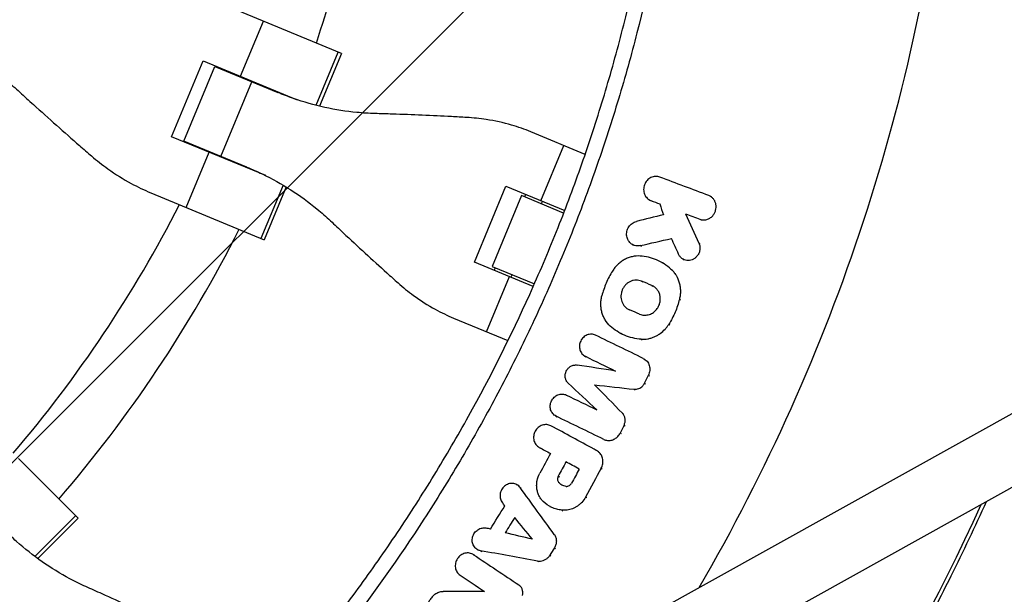
# Model space of a CAD drawing. Units: millimetres. Extents: x -1810 to 1810, y -3855 to 3854.
# Drawn here: x 243 to 487, y -241 to -98 of the extents above; entities that cross this region are included whole.
import ezdxf

# ---------------------------------------------------------------- set-up
doc = ezdxf.new("R2010")
doc.units = ezdxf.units.MM
doc.header["$LTSCALE"] = 20
doc.linetypes.add('HIDDEN', pattern=[9.525, 6.35, -3.175])
doc.layers.add('2d', color=230, linetype='Continuous')
doc.layers.add('AS-Free_Space_Hatch', color=31, linetype='HIDDEN')

msp = doc.modelspace()

# ---------------------------------------------------------------- hatches: boundary and pattern name
at = {"layer": 'AS-Free_Space_Hatch'}
h = msp.add_hatch(dxfattribs=at)
h.set_pattern_fill('ANSI31', color=256, scale=100)
h.paths.add_polyline_path([(-1125, 3854.5), (1125, 3854.5), (1125, -3854.5), (-1125, -3854.5)])

# ---------------------------------------------------------------- linework, layer by layer
at = {"layer": '2d', "linetype": 'Continuous'}
for p, q in [((723.99, -65.14), (350.44, -272.92)), ((756.95, -65.12), (358.21, -286.9)), ((322.58, -106.54), (294.43, -94.88)), ((297.55, -112.21), (303.22, -98.52)), ((316.29, -119.41), (321.76, -106.2)), ((322.58, -106.54), (317.16, -119.62)), ((280.43, -127.2), (288.24, -108.35)), ((283.52, -128.28), (291.19, -109.77)), ((288.24, -108.35), (311.58, -118.02)), ((291.19, -109.77), (306.78, -116.23)), ((292, -110.11), (292.07, -109.94)), ((295.89, -111.52), (295.82, -111.69)), ((292.69, -132.08), (300.35, -113.57)), ((383.03, -131.58), (369.55, -125.99)), ((303.78, -136.87), (280.43, -127.2)), ((299.11, -134.74), (283.52, -128.28)), ((284.33, -128.62), (284.26, -128.78)), ((372.07, -143.08), (377.75, -129.39)), ((284.07, -144.74), (289.74, -131.06)), ((288.16, -130.2), (288.09, -130.37)), ((308.08, -139.22), (302.61, -152.43)), ((275.28, -141.1), (303.44, -152.77)), ((308.86, -139.68), (303.44, -152.77)), ((355.59, -158.33), (363.39, -139.48)), ((363.39, -139.48), (377.96, -145.51)), ((368.02, -142.16), (368.29, -141.51)), ((367.23, -141.83), (359.96, -159.38)), ((377.7, -146.17), (367.23, -141.83)), ((372.43, -143.23), (372.16, -143.87)), ((399, -142.91), (399.27, -143.06)), ((399.35, -143.07), (399.62, -143.23)), ((414.07, -141.99), (414.34, -142.14)), ((407.96, -146.34), (408.23, -146.49)), ((411.5, -147.68), (411.77, -147.83)), ((411.25, -153.59), (411.52, -153.74)), ((394.76, -153.98), (395.03, -154.13)), ((396.69, -154.24), (396.97, -154.39)), ((370.15, -164.36), (355.59, -158.33)), ((402.02, -158.4), (402.25, -158.53)), ((407.33, -157.61), (407.6, -157.76)), ((359.96, -159.38), (370.43, -163.72)), ((360.75, -159.71), (360.48, -160.36)), ((404.32, -160.06), (404.59, -160.21)), ((358.6, -175.61), (364.27, -161.93)), ((364.89, -161.43), (364.63, -162.07)), ((397.04, -163.05), (397.31, -163.2)), ((373.82, -165.12), (373.82, -165.12)), ((399.58, -164.12), (399.85, -164.27)), ((406.41, -167.56), (406.68, -167.71)), ((350.4, -172.22), (363.88, -177.8)), ((403.78, -173.75), (404.05, -173.9)), ((391.63, -175.9), (391.86, -176.03)), ((396.92, -177.45), (397.19, -177.6)), ((382.96, -181.64), (383.23, -181.79)), ((383.08, -181.7), (383.35, -181.85)), ((397.6, -182.3), (397.87, -182.45)), ((398.72, -186.4), (398.99, -186.55)), ((385.38, -188.78), (385.66, -188.93)), ((395.2, -189.87), (395.47, -190.02)), ((397.77, -188.37), (398.03, -188.52)), ((375.68, -196.48), (375.95, -196.63)), ((375.8, -196.54), (376.08, -196.69)), ((392.28, -195.84), (392.55, -195.99)), ((392.68, -198.78), (392.95, -198.93)), ((387.65, -202.31), (387.92, -202.46)), ((391.72, -200.74), (391.98, -200.88)), ((371.63, -204.29), (371.9, -204.44)), ((371.66, -204.31), (371.93, -204.46)), ((385.48, -204.85), (385.73, -204.99)), ((242.44, -207.06), (257.26, -221.88)), ((386.37, -205.44), (386.63, -205.59)), ((378.28, -207.88), (378.55, -208.03)), ((387.02, -209.44), (387.29, -209.59)), ((376.36, -211.42), (376.63, -211.57)), ((366.1, -213.55), (366.38, -213.7)), ((366.91, -214.27), (367.19, -214.42)), ((376.43, -212.91), (376.7, -213.06)), ((383.14, -216.61), (383.41, -216.76)), ((374.31, -218.95), (374.53, -219.07)), ((246.52, -231.36), (256.63, -221.25)), ((256.63, -221.25), (246.52, -231.36)), ((257.26, -221.88), (247.24, -231.89)), ((377.26, -219.87), (377.52, -220.02)), ((375.36, -225.9), (375.63, -226.05)), ((375.4, -229.25), (375.66, -229.4)), ((355.19, -230.82), (355.47, -230.97)), ((355.37, -230.93), (355.64, -231.08)), ((356.34, -229.67), (356.6, -229.82)), ((357.11, -229.94), (357.39, -230.1)), ((374.25, -231.07), (374.52, -231.22)), ((371.23, -232.5), (371.5, -232.65)), ((366.59, -238.43), (366.86, -238.58))]:
    msp.add_line(p, q, dxfattribs=at)
for radius, start, end in [(333, 341.8085, 351.2251), (475.75, 329.8379, 353.8704), (317, 339.3109, 339.3439), (333, 339.253, 339.2553), (317, 335.6561, 335.6891), (333, 335.7447, 335.747), (317, 319.5265, 332.9735), (333, 319.3085, 333.1915), (528.52, 318.9195, 335.5853)]:
    msp.add_arc((0, 0), radius, start, end, dxfattribs=at)
for points, knots in [([(317.76, -251.1), (321.26, -246.67), (324.67, -242.17), (331.3, -233.02), (334.51, -228.38), (340.74, -218.98), (343.76, -214.21), (348.13, -206.97), (349.57, -204.54), (352.38, -199.65), (353.77, -197.19), (360.55, -184.81), (365.56, -174.7), (371.28, -161.81), (372.4, -159.22), (374.58, -154.01), (375.65, -151.4), (378.76, -143.53), (380.72, -138.24), (383.49, -130.25), (384.39, -127.57), (386.13, -122.21), (386.98, -119.51), (389.42, -111.4), (392.45, -100.53), (395.02, -89.55), (397.36, -78.51), (398.41, -72.96), (400.28, -61.88), (401.1, -56.35), (401.8, -50.8)], [0, 0, 0, 0, 0.0169358, 0.0169358, 0.0338716, 0.0338716, 0.0508074, 0.0508074, 0.0592753, 0.0592753, 0.0677432, 0.0677432, 0.1016148, 0.1016148, 0.1100827, 0.1100827, 0.1185506, 0.1185506, 0.1354864, 0.1354864, 0.1439543, 0.1439543, 0.1524222, 0.1524222, 0.169358, 0.1862938, 0.1862938, 0.2032296, 0.2032296, 0.2200184, 0.2200184, 0.2200184, 0.2200184]), ([(405.49, -50.8), (405.48, -50.91), (405.47, -51.01), (405.1, -53.94), (404.71, -56.76), (403.88, -62.39), (403.44, -65.21), (401.07, -79.25), (398.71, -90.38), (395.17, -104.18), (394.44, -106.93), (392.91, -112.42), (392.12, -115.15), (389.65, -123.32), (387.9, -128.74), (385.1, -136.8), (384.13, -139.48), (382.15, -144.82), (381.13, -147.48), (378, -155.43), (373.59, -165.93), (368.76, -176.23), (364.97, -183.89), (363.67, -186.43), (361.04, -191.48), (359.7, -193.99), (355.59, -201.48), (352.75, -206.41), (346.87, -216.15), (343.82, -220.97), (334.38, -235.21), (327.7, -244.43), (320.64, -253.37)], [0.0509493, 0.0509493, 0.0509493, 0.0509493, 0.0512673, 0.0512673, 0.0598118, 0.0598118, 0.0683564, 0.0683564, 0.1025346, 0.1025346, 0.1110791, 0.1110791, 0.1196237, 0.1196237, 0.1367128, 0.1367128, 0.1452573, 0.1452573, 0.1538019, 0.1538019, 0.170891, 0.1879801, 0.1879801, 0.1965246, 0.1965246, 0.2050692, 0.2050692, 0.2221583, 0.2221583, 0.2392474, 0.2392474, 0.2734256, 0.2734256, 0.2734256, 0.2734256]), ([(221.27, -102.5), (222.59, -103.04), (223.9, -103.63), (227.71, -105.46), (230.16, -106.82), (234.88, -109.79), (237.15, -111.4), (240.52, -114.11), (241.69, -115.12), (242.83, -116.17)], [12.256019, 12.256019, 12.256019, 12.256019, 16.503551, 16.503551, 24.755326, 24.755326, 33.007102, 33.007102, 37.621588, 37.621588, 37.621588, 37.621588]), ([(242.83, -116.17), (243.92, -117.17), (245.03, -118.2), (248.05, -120.94), (249.97, -122.66), (253.81, -126.08), (255.72, -127.77), (258.6, -130.28), (259.6, -131.14), (260.58, -131.99)], [2.966856, 2.966856, 2.966856, 2.966856, 7.467226, 7.467226, 14.934453, 14.934453, 22.401679, 22.401679, 26.438499, 26.438499, 26.438499, 26.438499]), ([(330.88, -121.47), (329.39, -121.43), (327.9, -121.33), (323.75, -120.93), (321.1, -120.51), (315.83, -119.34), (313.23, -118.6), (309.36, -117.26), (308.06, -116.76), (306.78, -116.23)], [225.767218, 225.767218, 225.767218, 225.767218, 230.381704, 230.381704, 238.633479, 238.633479, 246.885254, 246.885254, 251.132786, 251.132786, 251.132786, 251.132786]), ([(353.63, -122.43), (352.41, -122.36), (351.15, -122.29), (347.51, -122.1), (345.08, -121.98), (340.16, -121.77), (337.68, -121.68), (333.77, -121.55), (332.31, -121.51), (330.88, -121.47)], [3.430406, 3.430406, 3.430406, 3.430406, 7.467226, 7.467226, 14.934453, 14.934453, 22.401679, 22.401679, 26.90205, 26.90205, 26.90205, 26.90205]), ([(369.55, -125.99), (368.02, -125.36), (366.43, -124.8), (362.76, -123.73), (360.66, -123.27), (356.91, -122.69), (355.28, -122.52), (353.63, -122.43)], [15.919502, 15.919502, 15.919502, 15.919502, 21.749816, 21.749816, 28.999755, 28.999755, 34.403507, 34.403507, 34.403507, 34.403507]), ([(260.58, -131.99), (261.89, -133.12), (263.25, -134.18), (266.51, -136.52), (268.45, -137.72), (272.02, -139.65), (273.64, -140.43), (275.28, -141.1)], [196.919636, 196.919636, 196.919636, 196.919636, 202.323387, 202.323387, 209.573326, 209.573326, 215.40364, 215.40364, 215.40364, 215.40364]), ([(299.11, -134.74), (300.39, -135.27), (301.66, -135.84), (305.35, -137.62), (307.72, -138.94), (312.26, -141.84), (314.44, -143.42), (317.66, -146.07), (318.78, -147.06), (319.86, -148.08)], [12.256019, 12.256019, 12.256019, 12.256019, 16.503551, 16.503551, 24.755326, 24.755326, 33.007102, 33.007102, 37.621588, 37.621588, 37.621588, 37.621588]), ([(401.57, -137.22), (401.39, -137.15), (401.21, -137.1), (400.84, -137.05), (400.64, -137.04), (400.07, -137.07), (399.69, -137.18), (399.17, -137.44), (398.99, -137.55), (398.68, -137.79), (398.53, -137.93), (398.26, -138.23), (398.14, -138.39), (397.93, -138.74), (397.84, -138.92), (397.62, -139.5), (397.54, -139.91), (397.54, -140.52), (397.56, -140.72), (397.64, -141.11), (397.69, -141.31), (397.84, -141.67), (397.93, -141.85), (398.14, -142.17), (398.27, -142.32), (398.67, -142.73), (399, -142.94), (399.35, -143.07)], [0.003425482, 0.003425482, 0.003425482, 0.003425482, 0.004037501, 0.004037501, 0.004649521, 0.004649521, 0.00587356, 0.00587356, 0.006485579, 0.006485579, 0.007097598, 0.007097598, 0.007709618, 0.007709618, 0.008321637, 0.008321637, 0.009545676, 0.009545676, 0.010157695, 0.010157695, 0.010769715, 0.010769715, 0.011381734, 0.011381734, 0.011993753, 0.011993753, 0.013217792, 0.013217792, 0.013217792, 0.013217792]), ([(414.67, -146.83), (414.84, -146.64), (414.98, -146.43), (415.23, -145.98), (415.33, -145.74), (415.47, -145.25), (415.51, -145), (415.53, -144.49), (415.51, -144.23), (415.42, -143.74), (415.34, -143.5), (415.14, -143.05), (415.01, -142.84), (414.7, -142.47), (414.53, -142.3), (414.14, -142.02), (413.94, -141.91), (413.71, -141.83)], [0.004183553, 0.004183553, 0.004183553, 0.004183553, 0.004949266, 0.004949266, 0.005714979, 0.005714979, 0.006480692, 0.006480692, 0.007246405, 0.007246405, 0.008012118, 0.008012118, 0.008777831, 0.008777831, 0.009543544, 0.009543544, 0.010309257, 0.010309257, 0.010309257, 0.010309257]), ([(319.86, -148.08), (320.9, -149.06), (321.96, -150.06), (324.82, -152.73), (326.64, -154.42), (330.26, -157.75), (332.07, -159.39), (334.78, -161.83), (335.71, -162.67), (336.63, -163.49)], [2.966856, 2.966856, 2.966856, 2.966856, 7.467226, 7.467226, 14.934453, 14.934453, 22.401679, 22.401679, 26.438499, 26.438499, 26.438499, 26.438499]), ([(396.69, -154.24), (396.51, -154.28), (396.32, -154.31), (395.94, -154.32), (395.75, -154.3), (395.38, -154.23), (395.2, -154.18), (394.86, -154.03), (394.69, -153.94), (394.38, -153.73), (394.24, -153.6), (393.98, -153.32), (393.86, -153.17), (393.66, -152.84), (393.58, -152.67), (393.44, -152.3), (393.39, -152.11), (393.33, -151.71), (393.31, -151.51), (393.33, -151.11), (393.35, -150.91), (393.43, -150.51), (393.5, -150.32), (393.65, -149.94), (393.74, -149.76), (393.96, -149.42), (394.09, -149.26), (394.36, -148.97), (394.51, -148.83), (394.83, -148.6), (395, -148.5), (395.36, -148.33), (395.54, -148.27), (395.73, -148.22)], [0.004176726, 0.004176726, 0.004176726, 0.004176726, 0.004783724, 0.004783724, 0.005390723, 0.005390723, 0.005997721, 0.005997721, 0.006604719, 0.006604719, 0.007211717, 0.007211717, 0.007818715, 0.007818715, 0.008425713, 0.008425713, 0.009032711, 0.009032711, 0.009639709, 0.009639709, 0.010246707, 0.010246707, 0.010853705, 0.010853705, 0.011460703, 0.011460703, 0.012067702, 0.012067702, 0.0126747, 0.0126747, 0.013281698, 0.013281698, 0.013888696, 0.013888696, 0.013888696, 0.013888696]), ([(411.5, -147.68), (411.76, -147.78), (412.04, -147.84), (412.47, -147.86), (412.61, -147.86), (412.89, -147.82), (413.04, -147.8), (413.32, -147.72), (413.46, -147.67), (413.72, -147.56), (413.86, -147.49), (414.23, -147.25), (414.46, -147.06), (414.67, -146.83)], [0.000518809, 0.000518809, 0.000518809, 0.000518809, 0.001434995, 0.001434995, 0.001893088, 0.001893088, 0.002351181, 0.002351181, 0.002809274, 0.002809274, 0.003267367, 0.003267367, 0.004183553, 0.004183553, 0.004183553, 0.004183553]), ([(411.25, -153.59), (411.37, -153.86), (411.45, -154.15), (411.52, -154.74), (411.52, -155.04), (411.44, -155.49), (411.41, -155.64), (411.31, -155.93), (411.26, -156.07), (411.13, -156.34), (411.05, -156.47), (410.88, -156.73), (410.79, -156.85), (410.69, -156.96)], [0.002617845, 0.002617845, 0.002617845, 0.002617845, 0.003525434, 0.003525434, 0.004433024, 0.004433024, 0.004886819, 0.004886819, 0.005340614, 0.005340614, 0.005794409, 0.005794409, 0.006248203, 0.006248203, 0.006248203, 0.006248203]), ([(396.65, -156.82), (395.99, -156.77), (395.34, -156.83), (394.36, -157.05), (394.04, -157.15), (393.41, -157.39), (393.1, -157.53), (392.5, -157.85), (392.21, -158.03), (391.65, -158.44), (391.39, -158.66), (390.88, -159.14), (390.65, -159.39), (390.2, -159.94), (390, -160.23), (389.81, -160.53)], [0.000138773, 0.000138773, 0.000138773, 0.000138773, 0.002245303, 0.002245303, 0.003298568, 0.003298568, 0.004351833, 0.004351833, 0.005405098, 0.005405098, 0.006458364, 0.006458364, 0.007511629, 0.007511629, 0.008564894, 0.008564894, 0.008564894, 0.008564894]), ([(404.32, -160.06), (403.79, -159.58), (403.23, -159.15), (402.04, -158.39), (401.42, -158.06), (400.1, -157.5), (399.43, -157.29), (398.06, -156.96), (397.36, -156.86), (396.65, -156.82)], [0.000315822, 0.000315822, 0.000315822, 0.000315822, 0.002602222, 0.002602222, 0.004888622, 0.004888622, 0.007175022, 0.007175022, 0.009461422, 0.009461422, 0.009461422, 0.009461422]), ([(410.69, -156.96), (410.53, -157.13), (410.36, -157.29), (409.97, -157.55), (409.77, -157.66), (409.35, -157.83), (409.13, -157.88), (408.68, -157.94), (408.46, -157.94), (408.02, -157.88), (407.81, -157.83), (407.4, -157.66), (407.21, -157.55), (406.86, -157.29), (406.7, -157.13), (406.42, -156.78), (406.3, -156.58), (406.21, -156.37)], [0.006248203, 0.006248203, 0.006248203, 0.006248203, 0.006959142, 0.006959142, 0.00767008, 0.00767008, 0.008381018, 0.008381018, 0.009091956, 0.009091956, 0.009802894, 0.009802894, 0.010513833, 0.010513833, 0.011224771, 0.011224771, 0.011935709, 0.011935709, 0.011935709, 0.011935709]), ([(389.81, -160.53), (389.21, -161.49), (388.69, -162.49), (387.82, -164.55), (387.46, -165.62), (387.18, -166.72)], [0.000086862, 0.000086862, 0.000086862, 0.000086862, 0.00344866, 0.00344866, 0.006810457, 0.006810457, 0.006810457, 0.006810457]), ([(404.32, -160.06), (404.56, -160.28), (404.78, -160.52), (405.2, -161.03), (405.4, -161.3), (405.92, -162.16), (406.19, -162.77), (406.47, -163.77), (406.54, -164.1), (406.63, -164.78), (406.66, -165.13), (406.67, -165.82), (406.65, -166.17), (406.56, -166.87), (406.5, -167.22), (406.41, -167.56)], [0.000891413, 0.000891413, 0.000891413, 0.000891413, 0.001942331, 0.001942331, 0.00299325, 0.00299325, 0.005095086, 0.005095086, 0.006146004, 0.006146004, 0.007196923, 0.007196923, 0.008247841, 0.008247841, 0.009298759, 0.009298759, 0.009298759, 0.009298759]), ([(336.63, -163.49), (337.86, -164.59), (339.13, -165.62), (342.19, -167.86), (344.01, -169.02), (347.35, -170.86), (348.87, -171.58), (350.4, -172.22)], [196.919636, 196.919636, 196.919636, 196.919636, 202.323387, 202.323387, 209.573326, 209.573326, 215.40364, 215.40364, 215.40364, 215.40364]), ([(397.04, -163.05), (396.82, -162.96), (396.6, -162.89), (396.14, -162.8), (395.91, -162.78), (395.43, -162.79), (395.2, -162.82), (394.73, -162.93), (394.5, -163.01), (394.06, -163.21), (393.85, -163.33), (393.44, -163.61), (393.25, -163.78), (392.91, -164.13), (392.75, -164.33), (392.47, -164.75), (392.35, -164.98), (392.15, -165.44), (392.07, -165.68), (391.96, -166.18), (391.93, -166.42), (391.91, -166.92), (391.92, -167.18), (392, -167.66), (392.06, -167.9), (392.3, -168.59), (392.55, -169), (393.04, -169.53), (393.21, -169.68), (393.59, -169.95), (393.8, -170.06), (394.02, -170.15)], [0.00379431, 0.00379431, 0.00379431, 0.00379431, 0.00454919, 0.00454919, 0.00530408, 0.00530408, 0.00605896, 0.00605896, 0.00681384, 0.00681384, 0.00756872, 0.00756872, 0.0083236, 0.0083236, 0.00907848, 0.00907848, 0.00983337, 0.00983337, 0.01058825, 0.01058825, 0.01134313, 0.01134313, 0.01209801, 0.01209801, 0.01285289, 0.01285289, 0.01436265, 0.01436265, 0.01511754, 0.01511754, 0.01587242, 0.01587242, 0.01587242, 0.01587242]), ([(400.6, -170.23), (400.81, -170), (400.99, -169.75), (401.29, -169.21), (401.42, -168.92), (401.55, -168.48), (401.59, -168.32), (401.64, -168.02), (401.66, -167.86), (401.69, -167.4), (401.67, -167.1), (401.6, -166.65), (401.56, -166.5), (401.48, -166.21), (401.43, -166.07), (401.25, -165.66), (401.1, -165.4), (400.75, -164.94), (400.54, -164.73), (400.09, -164.38), (399.84, -164.23), (399.58, -164.12)], [0.007794734, 0.007794734, 0.007794734, 0.007794734, 0.008723014, 0.008723014, 0.009651294, 0.009651294, 0.010115434, 0.010115434, 0.010579574, 0.010579574, 0.011507855, 0.011507855, 0.011971995, 0.011971995, 0.012436135, 0.012436135, 0.013364415, 0.013364415, 0.014292696, 0.014292696, 0.015220976, 0.015220976, 0.015220976, 0.015220976]), ([(389.25, -174.2), (388.77, -173.76), (388.35, -173.25), (387.83, -172.4), (387.68, -172.1), (387.41, -171.48), (387.3, -171.16), (387.12, -170.51), (387.05, -170.17), (386.95, -169.49), (386.93, -169.14), (386.92, -168.45), (386.94, -168.11), (387.03, -167.41), (387.09, -167.06), (387.18, -166.72)], [0.000321148, 0.000321148, 0.000321148, 0.000321148, 0.002423274, 0.002423274, 0.003474337, 0.003474337, 0.0045254, 0.0045254, 0.005576464, 0.005576464, 0.006627527, 0.006627527, 0.00767859, 0.00767859, 0.008729653, 0.008729653, 0.008729653, 0.008729653]), ([(406.41, -167.56), (406.14, -168.66), (405.78, -169.73), (404.9, -171.79), (404.38, -172.78), (403.78, -173.75)], [0.000096618, 0.000096618, 0.000096618, 0.000096618, 0.003458502, 0.003458502, 0.006820386, 0.006820386, 0.006820386, 0.006820386]), ([(396.55, -171.23), (396.72, -171.3), (396.89, -171.35), (397.24, -171.44), (397.42, -171.47), (397.78, -171.49), (397.96, -171.49), (398.32, -171.46), (398.51, -171.43), (398.87, -171.34), (399.04, -171.29), (399.39, -171.14), (399.56, -171.06), (400.04, -170.76), (400.34, -170.52), (400.6, -170.23)], [0.003140137, 0.003140137, 0.003140137, 0.003140137, 0.003721961, 0.003721961, 0.004303786, 0.004303786, 0.00488561, 0.00488561, 0.005467435, 0.005467435, 0.00604926, 0.00604926, 0.006631084, 0.006631084, 0.007794734, 0.007794734, 0.007794734, 0.007794734]), ([(396.92, -177.45), (396.21, -177.4), (395.51, -177.3), (394.13, -176.98), (393.46, -176.76), (392.15, -176.2), (391.53, -175.87), (390.34, -175.11), (389.78, -174.68), (389.25, -174.2)], [0.000391063, 0.000391063, 0.000391063, 0.000391063, 0.002677166, 0.002677166, 0.004963269, 0.004963269, 0.007249372, 0.007249372, 0.009535475, 0.009535475, 0.009535475, 0.009535475]), ([(396.92, -177.45), (397.46, -177.48), (398, -177.45), (398.81, -177.31), (399.08, -177.25), (399.61, -177.09), (400.14, -176.91), (400.64, -176.66), (401.13, -176.39), (401.37, -176.23), (402.07, -175.74), (402.49, -175.36), (402.88, -174.94)], [0.000501278, 0.000501278, 0.000501278, 0.000501278, 0.002235031, 0.002235031, 0.003101908, 0.003101908, 0.003968785, 0.004835662, 0.004835662, 0.005702539, 0.005702539, 0.007436293, 0.007436293, 0.007436293, 0.007436293]), ([(402.88, -174.94), (403.05, -174.75), (403.21, -174.56), (403.51, -174.16), (403.65, -173.96), (403.78, -173.75)], [0.007436293, 0.007436293, 0.007436293, 0.007436293, 0.008178917, 0.008178917, 0.00892154, 0.00892154, 0.00892154, 0.00892154]), ([(385.62, -176.46), (385.46, -176.38), (385.29, -176.32), (384.95, -176.24), (384.78, -176.21), (384.42, -176.2), (384.24, -176.22), (383.89, -176.28), (383.71, -176.33), (383.37, -176.46), (383.2, -176.54), (382.89, -176.74), (382.74, -176.86), (382.47, -177.12), (382.34, -177.26), (382.12, -177.56), (382.02, -177.73), (381.85, -178.07), (381.78, -178.25), (381.68, -178.62), (381.65, -178.81), (381.61, -179.18), (381.61, -179.37), (381.65, -179.74), (381.69, -179.92), (381.79, -180.27), (381.86, -180.44), (382.03, -180.76), (382.13, -180.91), (382.36, -181.18), (382.49, -181.31), (382.77, -181.53), (382.92, -181.62), (383.08, -181.7)], [0.00263504, 0.00263504, 0.00263504, 0.00263504, 0.003204522, 0.003204522, 0.003774004, 0.003774004, 0.004343487, 0.004343487, 0.004912969, 0.004912969, 0.005482452, 0.005482452, 0.006051934, 0.006051934, 0.006621417, 0.006621417, 0.007190899, 0.007190899, 0.007760382, 0.007760382, 0.008329864, 0.008329864, 0.008899347, 0.008899347, 0.009468829, 0.009468829, 0.010038312, 0.010038312, 0.010607794, 0.010607794, 0.011177277, 0.011177277, 0.011746759, 0.011746759, 0.011746759, 0.011746759]), ([(397.46, -182.23), (397.64, -182.32), (397.8, -182.42), (398.11, -182.66), (398.25, -182.79), (398.5, -183.09), (398.61, -183.26), (398.8, -183.61), (398.87, -183.8), (398.99, -184.18), (399.03, -184.38), (399.07, -184.79), (399.07, -185), (399.04, -185.41), (399, -185.62), (398.89, -186.02), (398.81, -186.22), (398.72, -186.4)], [0.001323079, 0.001323079, 0.001323079, 0.001323079, 0.001948983, 0.001948983, 0.002574886, 0.002574886, 0.00320079, 0.00320079, 0.003826694, 0.003826694, 0.004452598, 0.004452598, 0.005078501, 0.005078501, 0.005704405, 0.005704405, 0.006330309, 0.006330309, 0.006330309, 0.006330309]), ([(378.83, -188.37), (378.64, -188.19), (378.48, -187.97), (378.23, -187.51), (378.15, -187.24), (378.06, -186.71), (378.06, -186.42), (378.15, -185.88), (378.24, -185.6), (378.42, -185.23), (378.49, -185.11), (378.65, -184.88), (378.74, -184.77), (378.93, -184.56), (379.03, -184.47), (379.25, -184.3), (379.37, -184.22), (379.6, -184.09), (379.73, -184.04), (379.98, -183.94), (380.11, -183.91), (380.37, -183.86), (380.5, -183.85), (380.76, -183.84), (380.9, -183.85), (381.02, -183.87)], [0.00048888, 0.00048888, 0.00048888, 0.00048888, 0.001326438, 0.001326438, 0.002163997, 0.002163997, 0.003001556, 0.003001556, 0.003839114, 0.003839114, 0.004257894, 0.004257894, 0.004676673, 0.004676673, 0.005095452, 0.005095452, 0.005514232, 0.005514232, 0.005933011, 0.005933011, 0.00635179, 0.00635179, 0.006770569, 0.006770569, 0.007189349, 0.007189349, 0.007189349, 0.007189349]), ([(395.2, -189.87), (395.39, -189.89), (395.59, -189.88), (395.96, -189.83), (396.15, -189.78), (396.52, -189.64), (396.69, -189.55), (397.02, -189.32), (397.18, -189.18), (397.31, -189.04)], [0.000633321, 0.000633321, 0.000633321, 0.000633321, 0.001241958, 0.001241958, 0.001850594, 0.001850594, 0.002459231, 0.002459231, 0.003067867, 0.003067867, 0.003067867, 0.003067867]), ([(375.8, -196.54), (375.65, -196.46), (375.49, -196.37), (375.22, -196.15), (375.09, -196.03), (374.86, -195.76), (374.76, -195.6), (374.59, -195.29), (374.52, -195.12), (374.42, -194.77), (374.38, -194.59), (374.35, -194.22), (374.35, -194.03), (374.38, -193.65), (374.42, -193.47), (374.52, -193.1), (374.59, -192.92), (374.76, -192.58), (374.86, -192.42), (375.08, -192.11), (375.21, -191.97), (375.63, -191.58), (375.95, -191.38), (376.46, -191.18), (376.64, -191.13), (377, -191.07), (377.17, -191.06), (377.53, -191.07), (377.71, -191.09), (378.05, -191.18), (378.21, -191.24), (378.37, -191.32)], [0.000555649, 0.000555649, 0.000555649, 0.000555649, 0.001125121, 0.001125121, 0.001694593, 0.001694593, 0.002264065, 0.002264065, 0.002833537, 0.002833537, 0.003403008, 0.003403008, 0.00397248, 0.00397248, 0.004541952, 0.004541952, 0.005111424, 0.005111424, 0.005680896, 0.005680896, 0.006250368, 0.006250368, 0.007389312, 0.007389312, 0.007958784, 0.007958784, 0.008528255, 0.008528255, 0.009097727, 0.009097727, 0.009667199, 0.009667199, 0.009667199, 0.009667199]), ([(392.68, -198.78), (392.74, -198.65), (392.79, -198.53), (392.87, -198.27), (392.9, -198.14), (392.95, -197.87), (392.96, -197.74), (392.97, -197.47), (392.96, -197.34), (392.92, -197.08), (392.9, -196.95), (392.82, -196.7), (392.77, -196.58), (392.61, -196.23), (392.46, -196.02), (392.28, -195.84)], [0.000317809, 0.000317809, 0.000317809, 0.000317809, 0.000723034, 0.000723034, 0.001128259, 0.001128259, 0.001533484, 0.001533484, 0.00193871, 0.00193871, 0.002343935, 0.002343935, 0.00274916, 0.00274916, 0.00355961, 0.00355961, 0.00355961, 0.00355961]), ([(374.55, -198.95), (374.23, -198.78), (373.87, -198.67), (373.31, -198.63), (373.13, -198.64), (372.75, -198.69), (372.57, -198.73), (372.2, -198.85), (372.03, -198.93), (371.69, -199.13), (371.53, -199.24), (371.23, -199.5), (371.09, -199.64), (370.84, -199.95), (370.73, -200.12), (370.54, -200.47), (370.46, -200.65), (370.34, -201.03), (370.3, -201.23), (370.24, -201.62), (370.24, -201.81), (370.26, -202.2), (370.29, -202.4), (370.38, -202.77), (370.45, -202.94), (370.61, -203.29), (370.71, -203.45), (370.94, -203.74), (371.07, -203.88), (371.35, -204.12), (371.5, -204.22), (371.66, -204.31)], [0.002445496, 0.002445496, 0.002445496, 0.002445496, 0.003636382, 0.003636382, 0.004231826, 0.004231826, 0.004827269, 0.004827269, 0.005422712, 0.005422712, 0.006018156, 0.006018156, 0.006613599, 0.006613599, 0.007209042, 0.007209042, 0.007804485, 0.007804485, 0.008399929, 0.008399929, 0.008995372, 0.008995372, 0.009590815, 0.009590815, 0.010186259, 0.010186259, 0.010781702, 0.010781702, 0.011377145, 0.011377145, 0.011972589, 0.011972589, 0.011972589, 0.011972589]), ([(387.65, -202.31), (387.79, -202.38), (387.93, -202.44), (388.23, -202.52), (388.38, -202.55), (388.85, -202.61), (389.16, -202.59), (389.79, -202.46), (390.09, -202.34), (390.67, -202.01), (390.92, -201.8), (391.15, -201.56)], [0.001270908, 0.001270908, 0.001270908, 0.001270908, 0.001772661, 0.001772661, 0.002274414, 0.002274414, 0.003277919, 0.003277919, 0.004281425, 0.004281425, 0.00528493, 0.00528493, 0.00528493, 0.00528493]), ([(391.15, -201.56), (391.27, -201.43), (391.37, -201.3), (391.56, -201.03), (391.64, -200.89), (391.72, -200.74)], [0.0052849304, 0.0052849304, 0.0052849304, 0.0052849304, 0.0057820098, 0.0057820098, 0.0062790893, 0.0062790893, 0.0062790893, 0.0062790893]), ([(387.02, -209.44), (387.11, -209.28), (387.19, -209.1), (387.31, -208.75), (387.36, -208.56), (387.43, -208.19), (387.44, -208.01), (387.44, -207.63), (387.43, -207.45), (387.37, -207.08), (387.33, -206.91), (387.21, -206.57), (387.13, -206.4), (386.96, -206.09), (386.85, -205.95), (386.63, -205.67), (386.5, -205.55), (386.37, -205.44)], [0.00032549, 0.00032549, 0.00032549, 0.00032549, 0.000891357, 0.000891357, 0.001457225, 0.001457225, 0.002023093, 0.002023093, 0.002588961, 0.002588961, 0.003154829, 0.003154829, 0.003720697, 0.003720697, 0.004286565, 0.004286565, 0.004852432, 0.004852432, 0.004852432, 0.004852432]), ([(372.63, -217.71), (372.41, -217.5), (372.22, -217.27), (371.86, -216.78), (371.7, -216.52), (371.43, -215.96), (371.32, -215.68), (371.15, -215.08), (371.08, -214.77), (371.01, -214.14), (370.99, -213.83), (371.02, -213.19), (371.05, -212.87), (371.24, -211.92), (371.46, -211.31), (371.77, -210.73)], [0.000319789, 0.000319789, 0.000319789, 0.000319789, 0.001290211, 0.001290211, 0.002260632, 0.002260632, 0.003231054, 0.003231054, 0.004201475, 0.004201475, 0.005171897, 0.005171897, 0.006142318, 0.006142318, 0.008083161, 0.008083161, 0.008083161, 0.008083161]), ([(376.36, -211.42), (376.3, -211.54), (376.25, -211.67), (376.19, -211.93), (376.17, -212.06), (376.19, -212.33), (376.21, -212.45), (376.29, -212.7), (376.35, -212.81), (376.43, -212.91)], [0.000167481, 0.000167481, 0.000167481, 0.000167481, 0.000570321, 0.000570321, 0.00097316, 0.00097316, 0.001375999, 0.001375999, 0.001778839, 0.001778839, 0.001778839, 0.001778839]), ([(366.91, -214.27), (366.81, -214.12), (366.69, -213.99), (366.42, -213.75), (366.27, -213.64), (365.96, -213.47), (365.79, -213.4), (365.45, -213.29), (365.27, -213.26), (364.91, -213.22), (364.72, -213.23), (364.36, -213.27), (364.17, -213.31), (363.82, -213.43), (363.64, -213.51), (363.31, -213.7), (363.16, -213.81), (362.86, -214.06), (362.73, -214.2), (362.48, -214.5), (362.37, -214.67), (362.1, -215.18), (361.98, -215.56), (361.91, -216.13), (361.91, -216.32), (361.93, -216.7), (361.96, -216.88), (362.06, -217.24), (362.13, -217.42), (362.3, -217.74), (362.4, -217.89), (362.51, -218.04)], [0.000511364, 0.000511364, 0.000511364, 0.000511364, 0.001092638, 0.001092638, 0.001673911, 0.001673911, 0.002255184, 0.002255184, 0.002836458, 0.002836458, 0.003417731, 0.003417731, 0.003999004, 0.003999004, 0.004580277, 0.004580277, 0.005161551, 0.005161551, 0.005742824, 0.005742824, 0.006324097, 0.006324097, 0.007486644, 0.007486644, 0.008067917, 0.008067917, 0.008649191, 0.008649191, 0.009230464, 0.009230464, 0.009811737, 0.009811737, 0.009811737, 0.009811737]), ([(378.32, -213.97), (378.13, -213.95), (377.95, -213.92), (377.59, -213.81), (377.42, -213.74), (377.1, -213.56), (376.94, -213.45), (376.66, -213.2), (376.54, -213.06), (376.43, -212.91)], [0.000298544, 0.000298544, 0.000298544, 0.000298544, 0.000899971, 0.000899971, 0.001501397, 0.001501397, 0.002102824, 0.002102824, 0.00270425, 0.00270425, 0.00270425, 0.00270425]), ([(378.32, -213.97), (378.42, -213.98), (378.52, -213.97), (378.72, -213.94), (378.82, -213.91), (379.1, -213.8), (379.28, -213.67), (379.42, -213.52)], [0.001412944, 0.001412944, 0.001412944, 0.001412944, 0.001728692, 0.001728692, 0.002044439, 0.002044439, 0.002675935, 0.002675935, 0.002675935, 0.002675935]), ([(377.26, -219.87), (376.82, -219.82), (376.39, -219.74), (375.56, -219.51), (375.15, -219.36), (373.96, -218.81), (373.26, -218.32), (372.63, -217.71)], [0.000342769, 0.000342769, 0.000342769, 0.000342769, 0.001743609, 0.001743609, 0.00314445, 0.00314445, 0.00594613, 0.00594613, 0.00594613, 0.00594613]), ([(382.17, -217.95), (382.01, -218.13), (381.84, -218.29), (381.48, -218.59), (381.3, -218.73), (380.92, -218.99), (380.72, -219.11), (380.31, -219.33), (380.1, -219.42), (379.47, -219.67), (379.03, -219.79), (378.36, -219.88), (378.14, -219.9), (377.69, -219.9), (377.47, -219.89), (377.26, -219.87)], [0.001740801, 0.001740801, 0.001740801, 0.001740801, 0.002444644, 0.002444644, 0.003148487, 0.003148487, 0.00385233, 0.00385233, 0.004556173, 0.004556173, 0.005963859, 0.005963859, 0.006667702, 0.006667702, 0.007371545, 0.007371545, 0.007371545, 0.007371545]), ([(402.19, -344.38), (406.89, -338.88), (411.48, -333.29), (418.18, -324.76), (420.39, -321.9), (424.75, -316.12), (426.9, -313.21), (437.48, -298.55), (445.45, -286.51), (456.67, -267.97), (460.28, -261.71), (465.51, -252.2), (467.22, -249.01), (470.58, -242.61), (472.22, -239.39), (476.87, -230.07), (479.78, -223.92), (482.58, -217.73)], [0.0000995, 0.0000995, 0.0000995, 0.0000995, 0.0218001, 0.0218001, 0.0326504, 0.0326504, 0.0435007, 0.0435007, 0.0869018, 0.0869018, 0.1086024, 0.1086024, 0.1194527, 0.1194527, 0.1303029, 0.1303029, 0.1507417, 0.1507417, 0.1507417, 0.1507417]), ([(357.11, -229.94), (356.93, -229.91), (356.76, -229.86), (356.43, -229.72), (356.27, -229.64), (355.98, -229.43), (355.84, -229.31), (355.59, -229.05), (355.49, -228.9), (355.3, -228.59), (355.22, -228.42), (355.1, -228.07), (355.06, -227.89), (355.01, -227.51), (355.01, -227.33), (355.03, -226.95), (355.06, -226.75), (355.21, -226.19), (355.38, -225.83), (355.72, -225.36), (355.85, -225.21), (356.13, -224.95), (356.28, -224.83), (356.6, -224.62), (356.77, -224.53), (357.12, -224.39), (357.3, -224.34), (357.85, -224.24), (358.22, -224.24), (358.58, -224.33)], [0.000663798, 0.000663798, 0.000663798, 0.000663798, 0.001245003, 0.001245003, 0.001826209, 0.001826209, 0.002407415, 0.002407415, 0.00298862, 0.00298862, 0.003569826, 0.003569826, 0.004151031, 0.004151031, 0.004732237, 0.004732237, 0.005313442, 0.005313442, 0.006475854, 0.006475854, 0.007057059, 0.007057059, 0.007638265, 0.007638265, 0.00821947, 0.00821947, 0.008800676, 0.008800676, 0.009963087, 0.009963087, 0.009963087, 0.009963087]), ([(259.21, -238.84), (257.85, -238.24), (256.51, -237.58), (252.83, -235.62), (250.54, -234.21), (246.12, -231.12), (244, -229.44), (240.94, -226.72), (239.93, -225.76), (238.95, -224.78)], [225.767218, 225.767218, 225.767218, 225.767218, 230.381704, 230.381704, 238.633479, 238.633479, 246.885254, 246.885254, 251.132786, 251.132786, 251.132786, 251.132786]), ([(375.36, -225.9), (375.44, -226.01), (375.51, -226.14), (375.64, -226.39), (375.7, -226.52), (375.83, -226.94), (375.88, -227.23), (375.89, -227.83), (375.85, -228.12), (375.68, -228.71), (375.56, -228.99), (375.4, -229.25)], [0.001241141, 0.001241141, 0.001241141, 0.001241141, 0.001695443, 0.001695443, 0.002149745, 0.002149745, 0.00305835, 0.00305835, 0.003966954, 0.003966954, 0.004875558, 0.004875558, 0.004875558, 0.004875558]), ([(355.37, -230.93), (355.22, -230.83), (355.05, -230.74), (354.71, -230.61), (354.53, -230.56), (354.16, -230.49), (353.98, -230.48), (353.6, -230.5), (353.41, -230.52), (353.04, -230.61), (352.86, -230.68), (352.5, -230.84), (352.33, -230.94), (352.01, -231.17), (351.86, -231.29), (351.59, -231.58), (351.46, -231.74), (351.13, -232.23), (350.97, -232.61), (350.84, -233.18), (350.81, -233.38), (350.8, -233.77), (350.81, -233.96), (350.87, -234.34), (350.92, -234.53), (351.05, -234.88), (351.13, -235.05), (351.43, -235.52), (351.69, -235.79), (352, -235.99)], [0.001833593, 0.001833593, 0.001833593, 0.001833593, 0.002428394, 0.002428394, 0.003023195, 0.003023195, 0.003617996, 0.003617996, 0.004212797, 0.004212797, 0.004807598, 0.004807598, 0.005402399, 0.005402399, 0.0059972, 0.0059972, 0.006592001, 0.006592001, 0.007781603, 0.007781603, 0.008376404, 0.008376404, 0.008971205, 0.008971205, 0.009566006, 0.009566006, 0.010160807, 0.010160807, 0.011350409, 0.011350409, 0.011350409, 0.011350409]), ([(371.23, -232.5), (371.46, -232.54), (371.7, -232.55), (372.17, -232.51), (372.41, -232.46), (372.87, -232.3), (373.09, -232.19), (373.5, -231.92), (373.69, -231.76), (373.86, -231.58)], [0.000743415, 0.000743415, 0.000743415, 0.000743415, 0.001491977, 0.001491977, 0.00224054, 0.00224054, 0.002989102, 0.002989102, 0.003737665, 0.003737665, 0.003737665, 0.003737665]), ([(279.86, -248.44), (278.76, -247.91), (277.63, -247.36), (274.34, -245.79), (272.13, -244.75), (267.67, -242.68), (265.41, -241.64), (261.85, -240.03), (260.52, -239.43), (259.21, -238.84)], [3.430406, 3.430406, 3.430406, 3.430406, 7.467226, 7.467226, 14.934453, 14.934453, 22.401679, 22.401679, 26.90205, 26.90205, 26.90205, 26.90205]), ([(367.46, -241.05), (367.49, -240.93), (367.52, -240.81), (367.56, -240.55), (367.56, -240.43), (367.56, -240.18), (367.55, -240.05), (367.51, -239.81), (367.48, -239.68), (367.4, -239.45), (367.36, -239.34), (367.24, -239.12), (367.18, -239.02), (366.96, -238.73), (366.79, -238.57), (366.59, -238.43)], [0.000318752, 0.000318752, 0.000318752, 0.000318752, 0.000704719, 0.000704719, 0.001090687, 0.001090687, 0.001476655, 0.001476655, 0.001862623, 0.001862623, 0.002248591, 0.002248591, 0.002634558, 0.002634558, 0.003406494, 0.003406494, 0.003406494, 0.003406494]), ([(345.75, -240.75), (345.5, -240.96), (345.27, -241.18), (344.84, -241.66), (344.64, -241.93), (344.3, -242.48), (344.15, -242.76), (343.91, -243.36), (343.81, -243.67), (343.74, -243.98)], [0.000085882, 0.000085882, 0.000085882, 0.000085882, 0.001054112, 0.001054112, 0.002022342, 0.002022342, 0.002990573, 0.002990573, 0.003958803, 0.003958803, 0.003958803, 0.003958803]), ([(345.75, -240.75), (345.9, -240.64), (346.05, -240.53), (346.38, -240.35), (346.55, -240.27), (346.89, -240.14), (347.07, -240.1), (347.43, -240.03), (347.61, -240.02), (347.79, -240.02)], [0.000365992, 0.000365992, 0.000365992, 0.000365992, 0.000932043, 0.000932043, 0.001498095, 0.001498095, 0.002064146, 0.002064146, 0.002630197, 0.002630197, 0.002630197, 0.002630197])]:
    msp.add_open_spline(points, degree=3, knots=knots, dxfattribs=at)
for points in [[(413.71, -141.83), (409.67, -140.29), (405.62, -138.75), (401.57, -137.22)], [(399.35, -143.07), (400.08, -143.35), (400.81, -143.63), (401.54, -143.9)], [(401.54, -143.9), (401.85, -144.79), (402.15, -145.68), (402.46, -146.57)], [(407.96, -146.34), (409.05, -148.76), (410.15, -151.18), (411.25, -153.59)], [(407.96, -146.34), (409.14, -146.79), (410.32, -147.23), (411.5, -147.68)], [(402.46, -146.57), (400.21, -147.12), (397.97, -147.67), (395.73, -148.22)], [(396.69, -154.24), (399.28, -153.65), (401.86, -153.05), (404.44, -152.45)], [(406.21, -156.37), (405.62, -155.07), (405.03, -153.76), (404.44, -152.45)], [(399.58, -164.12), (398.73, -163.76), (397.88, -163.41), (397.04, -163.05)], [(396.55, -171.23), (395.71, -170.87), (394.86, -170.51), (394.02, -170.15)], [(397.46, -182.23), (393.52, -180.31), (389.57, -178.38), (385.62, -176.46)], [(383.08, -181.7), (385.58, -182.92), (388.09, -184.14), (390.6, -185.36)], [(390.6, -185.36), (387.41, -184.87), (384.22, -184.37), (381.02, -183.87)], [(397.77, -188.37), (398.09, -187.71), (398.4, -187.06), (398.72, -186.4)], [(385.9, -194.98), (383.54, -192.78), (381.18, -190.57), (378.83, -188.37)], [(385.38, -188.78), (387.68, -191.13), (389.98, -193.48), (392.28, -195.84)], [(385.38, -188.78), (388.66, -189.14), (391.93, -189.5), (395.2, -189.87)], [(397.31, -189.04), (397.49, -188.84), (397.65, -188.61), (397.77, -188.37)], [(378.37, -191.32), (380.88, -192.54), (383.39, -193.76), (385.9, -194.98)], [(387.65, -202.31), (383.7, -200.39), (379.75, -198.46), (375.8, -196.54)], [(385.23, -204.72), (381.67, -202.79), (378.11, -200.87), (374.55, -198.95)], [(392.68, -198.78), (392.36, -199.43), (392.04, -200.08), (391.72, -200.74)], [(371.66, -204.31), (372.59, -204.81), (373.52, -205.31), (374.44, -205.81)], [(386.37, -205.44), (386.01, -205.16), (385.63, -204.92), (385.23, -204.72)], [(374.44, -205.81), (373.56, -207.45), (372.66, -209.09), (371.77, -210.73)], [(378.28, -207.88), (377.64, -209.06), (377, -210.24), (376.36, -211.42)], [(381.57, -209.66), (380.47, -209.06), (379.38, -208.47), (378.28, -207.88)], [(381.57, -209.66), (380.93, -210.84), (380.28, -212.03), (379.64, -213.21)], [(387.02, -209.44), (385.73, -211.83), (384.44, -214.22), (383.14, -216.61)], [(375.36, -225.9), (372.54, -222.02), (369.73, -218.15), (366.91, -214.27)], [(379.42, -213.52), (379.5, -213.43), (379.58, -213.32), (379.64, -213.21)], [(383.14, -216.61), (382.87, -217.1), (382.55, -217.55), (382.17, -217.95)], [(359.52, -224.55), (360.72, -222.63), (361.92, -220.71), (363.12, -218.79)], [(363.12, -218.79), (362.92, -218.54), (362.71, -218.29), (362.51, -218.04)], [(365.55, -221.71), (364.77, -222.97), (363.99, -224.22), (363.2, -225.47)], [(369.96, -227.1), (368.49, -225.31), (367.02, -223.51), (365.55, -221.71)], [(359.52, -224.55), (359.2, -224.48), (358.89, -224.4), (358.58, -224.33)], [(369.96, -227.1), (367.71, -226.56), (365.46, -226.01), (363.2, -225.47)], [(375.4, -229.25), (375.02, -229.86), (374.64, -230.47), (374.25, -231.07)], [(355.37, -230.93), (359.11, -233.43), (362.85, -235.93), (366.59, -238.43)], [(371.23, -232.5), (366.53, -231.65), (361.82, -230.8), (357.11, -229.94)], [(373.86, -231.58), (374.01, -231.43), (374.14, -231.26), (374.25, -231.07)], [(352, -235.99), (354.01, -237.34), (356.03, -238.69), (358.05, -240.04)], [(358.05, -240.04), (354.63, -240.03), (351.21, -240.03), (347.79, -240.02)]]:
    msp.add_open_spline(points, degree=3, dxfattribs=at)

doc.saveas('drawing.dxf')
